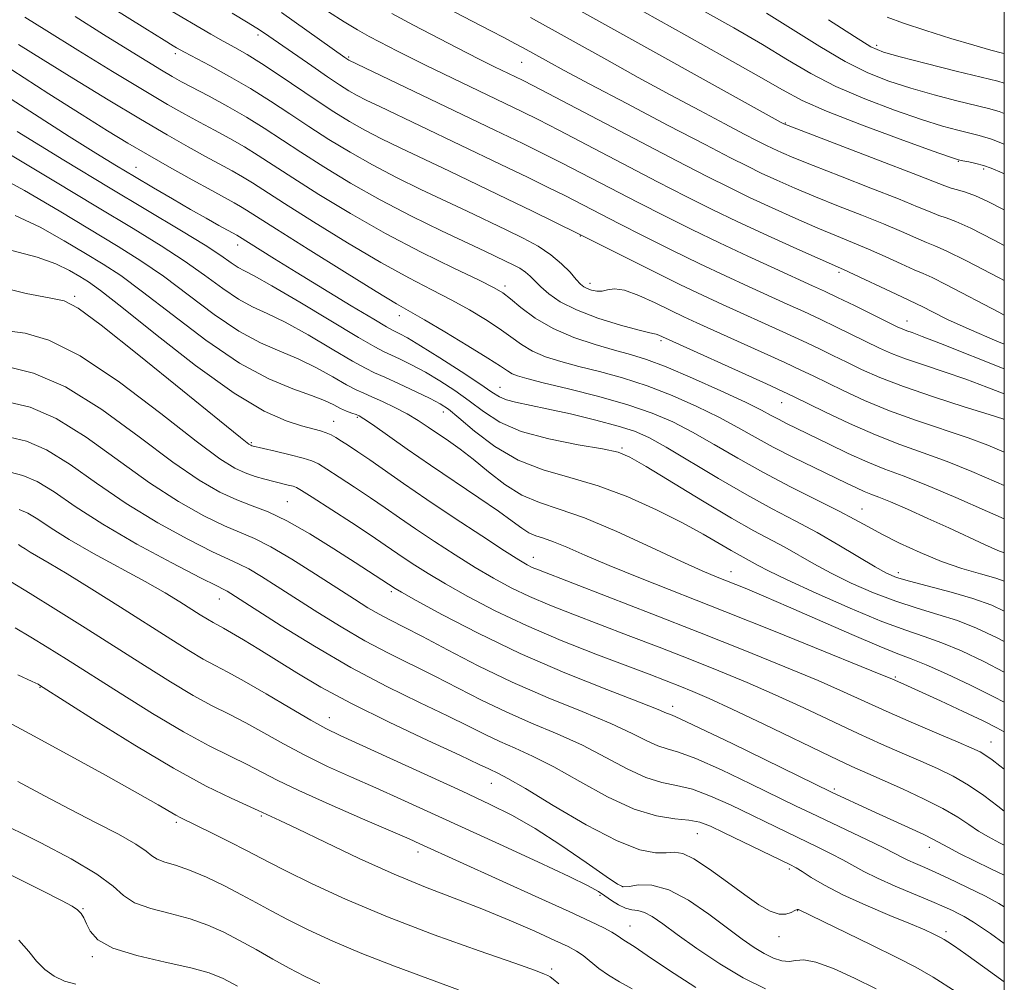
# Model space of a CAD drawing. Extents: x 2054800 to 2057700, y 327300 to 330200.
# Drawn here: x 2057348 to 2057500, y 328075 to 328223 of the extents above; entities that cross this region are included whole.
import ezdxf

# ---------------------------------------------------------------- set-up
doc = ezdxf.new("R2010")
doc.units = 0
doc.header["$MEASUREMENT"] = 0
for name, color, linetype, lineweight in [('32000', 7, 'Continuous', 0), ('DTM SPOT ELEVATION', 2, 'Continuous', 13), ('INDEX CONTOUR', 41, 'Continuous', 13), ('INTERMEDIATE CONTOUR', 44, 'Continuous', 0)]:
    doc.layers.add(name, color=color, linetype=linetype, lineweight=lineweight)

msp = doc.modelspace()

# ---------------------------------------------------------------- linework, layer by layer
at = {"layer": '32000', "flags": 128}
msp.add_lwpolyline([(2055000, 327500), (2057500, 327500), (2057500, 330000), (2055000, 330000), (2055000, 327500)], dxfattribs=at)
at = {"layer": 'DTM SPOT ELEVATION'}
for p in [(2057385.16, 328220.9, 1092.4), (2057480.38, 328219.27, 1071.6), (2057372.44, 328217.98, 1096.4), (2057399.11, 328217.48, 1089.8), (2057425.71, 328216.66, 1084.9), (2057466.29, 328207.33, 1079.9), (2057492.92, 328201.42, 1078.1), (2057366.4, 328200.54, 1105.2), (2057496.82, 328200.27, 1078.3), (2057434.78, 328189.94, 1094.1), (2057382.04, 328188.57, 1106.6), (2057474.57, 328184.37, 1088.3), (2057436.22, 328182.69, 1095.5), (2057423.15, 328182.28, 1099.6), (2057356.94, 328180.7, 1117.7), (2057406.92, 328177.7, 1104.6), (2057485.05, 328176.89, 1089.3), (2057447.17, 328173.84, 1098.3), (2057422.37, 328166.7, 1105.2), (2057413.66, 328162.9, 1110.6), (2057465.74, 328164.33, 1098.8), (2057396.8, 328161.43, 1115.2), (2057400.45, 328162.06, 1114.2), (2057384.12, 328158.19, 1117.8), (2057441.15, 328157.34, 1107.8), (2057389.68, 328149.08, 1121.1), (2057478.1, 328147.97, 1103.2), (2057427.52, 328140.56, 1115.3), (2057457.94, 328138.33, 1111.3), (2057483.69, 328138.16, 1105.5), (2057379.22, 328134.14, 1128.7), (2057405.67, 328135.24, 1122.3), (2057483.23, 328122.13, 1113.8), (2057351.6, 328120.53, 1138.1), (2057448.94, 328117.61, 1121.5), (2057396.12, 328115.87, 1131.3), (2057497.95, 328112.13, 1115.2), (2057421.04, 328105.8, 1130.8), (2057473.84, 328104.9, 1121.7), (2057385.69, 328100.76, 1138.2), (2057372.57, 328099.8, 1140.3), (2057452.78, 328098.02, 1128.9), (2057409.78, 328095.24, 1136.5), (2057488.45, 328095.93, 1122.6), (2057466.92, 328092.6, 1128.3), (2057441.21, 328089.86, 1131.9), (2057437.76, 328088.55, 1134.3), (2057358.23, 328086.49, 1145.9), (2057468.18, 328086.17, 1130.1), (2057442.38, 328083.83, 1135.2), (2057491.04, 328082.95, 1127.6), (2057465.33, 328082.21, 1130.6), (2057359.68, 328079.12, 1146.3), (2057430.36, 328077.22, 1139.7)]:
    msp.add_point(p, dxfattribs=at)
at = {"layer": 'INDEX CONTOUR'}
for points in [[(2057500, 328146.447, 1100), (2057497.433, 328147.591, 1100), (2057492.542, 328149.732, 1100), (2057487.947, 328151.674, 1100), (2057484.422, 328153.065, 1100), (2057481.634, 328154.116, 1100), (2057478.973, 328155.182, 1100), (2057475.995, 328156.519, 1100), (2057472.932, 328157.98, 1100), (2057466.483, 328161.139, 1100), (2057465.256, 328161.767, 1100), (2057464.141, 328162.372, 1100), (2057462.631, 328163.167, 1100), (2057460.155, 328164.386, 1100), (2057456.391, 328166.148, 1100), (2057452.024, 328168.117, 1100), (2057447.982, 328169.838, 1100), (2057444.936, 328170.987, 1100), (2057442.5, 328171.743, 1100), (2057440.021, 328172.414, 1100), (2057437.025, 328173.26, 1100), (2057433.737, 328174.354, 1100), (2057430.556, 328175.723, 1100), (2057427.82, 328177.339, 1100), (2057425.624, 328178.965, 1100), (2057424.004, 328180.309, 1100), (2057422.85, 328181.207, 1100), (2057421.503, 328181.999, 1100), (2057419.166, 328183.148, 1100), (2057415.279, 328185.007, 1100), (2057410.259, 328187.478, 1100), (2057404.761, 328190.35, 1100), (2057399.388, 328193.398, 1100), (2057394.522, 328196.345, 1100), (2057390.494, 328198.895, 1100), (2057385.188, 328202.352, 1100), (2057383.089, 328203.652, 1100), (2057380.828, 328204.943, 1100), (2057378.456, 328206.23, 1100), (2057376.129, 328207.474, 1100), (2057373.878, 328208.7, 1100), (2057371.246, 328210.2, 1100), (2057367.649, 328212.334, 1100), (2057362.781, 328215.287, 1100), (2057357.434, 328218.566, 1100), (2057352.674, 328221.499, 1100), (2057349.252, 328223.627, 1100)], [(2057500, 328169.527, 1090), (2057499.967, 328169.54, 1090), (2057490.167, 328173.436, 1090), (2057487.35, 328174.527, 1090), (2057485.801, 328175.093, 1090), (2057484.98, 328175.381, 1090), (2057484.367, 328175.625, 1090), (2057483.53, 328176.014, 1090), (2057476.936, 328179.251, 1090), (2057474.35, 328180.508, 1090), (2057472.355, 328181.458, 1090), (2057470.495, 328182.315, 1090), (2057464.682, 328184.944, 1090), (2057460.541, 328186.837, 1090), (2057456.162, 328188.888, 1090), (2057451.924, 328190.94, 1090), (2057447.803, 328192.997, 1090), (2057443.674, 328195.106, 1090), (2057431.942, 328201.181, 1090), (2057429.002, 328202.668, 1090), (2057425.885, 328204.198, 1090), (2057421.604, 328206.256, 1090), (2057399.113, 328217.01, 1090), (2057398.507, 328217.418, 1090), (2057392.665, 328221.577, 1090), (2057388.772, 328224.315, 1090)], [(2057500, 328193.983, 1080), (2057499.955, 328194.006, 1080), (2057497.478, 328195.257, 1080), (2057495.561, 328196.145, 1080), (2057494.036, 328196.709, 1080), (2057492.81, 328197.057, 1080), (2057491.807, 328197.323, 1080), (2057490.827, 328197.654, 1080), (2057485.997, 328199.549, 1080), (2057480.9, 328201.514, 1080), (2057466.085, 328207.2, 1080), (2057465.681, 328207.415, 1080), (2057434.369, 328224.79, 1080)], [(2057500, 328218.015, 1070), (2057499.709, 328218.088, 1070), (2057497.942, 328218.56, 1070), (2057495.302, 328219.306, 1070), (2057491.757, 328220.357, 1070), (2057487.902, 328221.55, 1070), (2057484.487, 328222.676, 1070), (2057481.996, 328223.635, 1070)], [(2057500, 328122.896, 1110), (2057496.857, 328124.538, 1110), (2057493.435, 328126.14, 1110), (2057490.367, 328127.404, 1110), (2057487.682, 328128.354, 1110), (2057484.845, 328129.317, 1110), (2057481.176, 328130.693, 1110), (2057476.299, 328132.729, 1110), (2057471.053, 328135.039, 1110), (2057466.577, 328137.086, 1110), (2057463.715, 328138.46, 1110), (2057462.133, 328139.283, 1110), (2057461.194, 328139.806, 1110), (2057459.332, 328140.804, 1110), (2057457.981, 328141.567, 1110), (2057456.127, 328142.661, 1110), (2057453.655, 328144.09, 1110), (2057450.453, 328145.836, 1110), (2057446.496, 328147.833, 1110), (2057442.066, 328149.838, 1110), (2057437.52, 328151.557, 1110), (2057433.163, 328152.827, 1110), (2057429.049, 328153.98, 1110), (2057425.175, 328155.475, 1110), (2057421.58, 328157.597, 1110), (2057418.46, 328159.956, 1110), (2057416.052, 328161.991, 1110), (2057414.453, 328163.302, 1110), (2057413.188, 328164.149, 1110), (2057411.642, 328164.957, 1110), (2057409.403, 328166.034, 1110), (2057406.871, 328167.218, 1110), (2057404.646, 328168.234, 1110), (2057403.103, 328168.923, 1110), (2057401.709, 328169.608, 1110), (2057399.702, 328170.731, 1110), (2057396.577, 328172.569, 1110), (2057392.858, 328174.738, 1110), (2057389.323, 328176.688, 1110), (2057386.55, 328178.034, 1110), (2057384.306, 328179.064, 1110), (2057382.152, 328180.232, 1110), (2057379.724, 328181.88, 1110), (2057376.945, 328183.919, 1110), (2057373.808, 328186.151, 1110), (2057370.243, 328188.465, 1110), (2057365.923, 328191.103, 1110), (2057360.454, 328194.389, 1110), (2057353.734, 328198.452, 1110), (2057346.821, 328202.609, 1110)], [(2057500, 328096.279, 1120), (2057499.269, 328096.628, 1120), (2057497.543, 328097.526, 1120), (2057496.045, 328098.422, 1120), (2057494.563, 328099.429, 1120), (2057492.827, 328100.586, 1120), (2057490.549, 328101.918, 1120), (2057487.586, 328103.412, 1120), (2057484.344, 328104.913, 1120), (2057478.982, 328107.281, 1120), (2057476.546, 328108.38, 1120), (2057473.201, 328109.952, 1120), (2057463.003, 328114.865, 1120), (2057458.101, 328117.204, 1120), (2057454.562, 328118.834, 1120), (2057452.084, 328119.904, 1120), (2057450.073, 328120.714, 1120), (2057447.966, 328121.536, 1120), (2057445.342, 328122.544, 1120), (2057437.147, 328125.664, 1120), (2057431.822, 328127.766, 1120), (2057426.471, 328130.038, 1120), (2057421.636, 328132.328, 1120), (2057417.469, 328134.505, 1120), (2057414.032, 328136.442, 1120), (2057411.346, 328138.047, 1120), (2057409.28, 328139.354, 1120), (2057407.667, 328140.426, 1120), (2057404.74, 328142.422, 1120), (2057402.565, 328143.875, 1120), (2057399.52, 328145.872, 1120), (2057393.464, 328149.806, 1120), (2057391.862, 328150.832, 1120), (2057391.076, 328151.28, 1120), (2057390.542, 328151.466, 1120), (2057389.8, 328151.655, 1120), (2057387.574, 328152.198, 1120), (2057386.189, 328152.553, 1120), (2057384.704, 328152.984, 1120), (2057383.188, 328153.51, 1120), (2057381.581, 328154.246, 1120), (2057379.299, 328155.679, 1120), (2057375.631, 328158.389, 1120), (2057370.181, 328162.643, 1120), (2057363.83, 328167.463, 1120), (2057357.776, 328171.555, 1120), (2057352.964, 328173.955, 1120), (2057349.328, 328175.011, 1120), (2057346.548, 328175.399, 1120)], [(2057492.569, 328073.724, 1130), (2057489.067, 328075.963, 1130), (2057486.397, 328077.491, 1130), (2057483.466, 328078.987, 1130), (2057479.528, 328080.932, 1130), (2057468.339, 328086.363, 1130), (2057468.125, 328086.361, 1130), (2057467.773, 328086.222, 1130), (2057467.206, 328085.929, 1130), (2057466.398, 328085.666, 1130), (2057465.333, 328085.666, 1130), (2057463.976, 328086.128, 1130), (2057462.249, 328087.102, 1130), (2057460.052, 328088.604, 1130), (2057457.383, 328090.564, 1130), (2057454.616, 328092.58, 1130), (2057452.216, 328094.165, 1130), (2057450.505, 328094.965, 1130), (2057449.221, 328095.169, 1130), (2057447.956, 328095.097, 1130), (2057446.312, 328095.09, 1130), (2057443.917, 328095.557, 1130), (2057440.411, 328096.927, 1130), (2057435.679, 328099.415, 1130), (2057430.597, 328102.379, 1130), (2057426.293, 328104.965, 1130), (2057423.599, 328106.528, 1130), (2057422.183, 328107.275, 1130), (2057420.669, 328107.986, 1130), (2057419.186, 328108.697, 1130), (2057416.208, 328110.091, 1130), (2057411.301, 328112.364, 1130), (2057405.344, 328115.173, 1130), (2057399.544, 328118.041, 1130), (2057394.844, 328120.585, 1130), (2057391.134, 328122.782, 1130), (2057385.297, 328126.416, 1130), (2057382.934, 328127.849, 1130), (2057381.094, 328128.931, 1130), (2057379.846, 328129.63, 1130), (2057378.234, 328130.499, 1130), (2057377.359, 328131.021, 1130), (2057376.263, 328131.706, 1130), (2057373.137, 328133.682, 1130), (2057370.845, 328135.065, 1130), (2057367.803, 328136.798, 1130), (2057359.837, 328141.135, 1130), (2057356.113, 328143.255, 1130), (2057353.299, 328145.029, 1130), (2057351.269, 328146.397, 1130), (2057349.735, 328147.348, 1130), (2057348.425, 328147.904, 1130)], [(2057431.433, 328074.962, 1140), (2057430.591, 328075.674, 1140), (2057430.089, 328076.036, 1140), (2057429.744, 328076.228, 1140), (2057429.256, 328076.451, 1140), (2057427.864, 328076.974, 1140), (2057424.691, 328078.097, 1140), (2057419.206, 328080.006, 1140), (2057412.264, 328082.491, 1140), (2057405.064, 328085.239, 1140), (2057398.643, 328087.95, 1140), (2057393.369, 328090.383, 1140), (2057389.446, 328092.309, 1140), (2057386.909, 328093.6, 1140), (2057383.304, 328095.485, 1140), (2057380.87, 328096.722, 1140), (2057378.187, 328098.065, 1140), (2057373.296, 328100.47, 1140), (2057372.52, 328100.886, 1140), (2057369.798, 328102.478, 1140), (2057366.623, 328104.281, 1140), (2057361.681, 328107.03, 1140), (2057355.787, 328110.267, 1140), (2057350.047, 328113.378, 1140), (2057345.321, 328115.885, 1140)]]:
    msp.add_polyline3d(points, dxfattribs=at)
at = {"layer": 'INTERMEDIATE CONTOUR'}
for points in [[(2057500, 328156.699, 1096), (2057497.463, 328157.767, 1096), (2057494.424, 328158.895, 1096), (2057486.505, 328161.563, 1096), (2057482.323, 328163.08, 1096), (2057478.504, 328164.661, 1096), (2057475.22, 328166.173, 1096), (2057470.592, 328168.44, 1096), (2057468.692, 328169.35, 1096), (2057466.214, 328170.498, 1096), (2057452.665, 328176.63, 1096), (2057450.67, 328177.55, 1096), (2057448.683, 328178.504, 1096), (2057446.285, 328179.673, 1096), (2057443.755, 328180.826, 1096), (2057441.546, 328181.627, 1096), (2057439.99, 328181.85, 1096), (2057438.932, 328181.701, 1096), (2057438.099, 328181.494, 1096), (2057437.274, 328181.476, 1096), (2057436.481, 328181.629, 1096), (2057435.804, 328181.869, 1096), (2057435.283, 328182.149, 1096), (2057434.784, 328182.574, 1096), (2057434.129, 328183.287, 1096), (2057433.172, 328184.376, 1096), (2057431.878, 328185.705, 1096), (2057430.242, 328187.086, 1096), (2057428.264, 328188.374, 1096), (2057425.964, 328189.611, 1096), (2057423.365, 328190.885, 1096), (2057417.334, 328193.768, 1096), (2057410.232, 328197.135, 1096), (2057406.462, 328198.973, 1096), (2057402.776, 328200.881, 1096), (2057399.315, 328202.833, 1096), (2057396.071, 328204.81, 1096), (2057392.999, 328206.794, 1096), (2057390.039, 328208.768, 1096), (2057387.08, 328210.723, 1096), (2057384, 328212.65, 1096), (2057380.767, 328214.513, 1096), (2057377.725, 328216.169, 1096), (2057373.835, 328218.233, 1096), (2057372.621, 328218.909, 1096), (2057372.084, 328219.227, 1096), (2057370.722, 328220.059, 1096), (2057367.741, 328221.907, 1096), (2057362.704, 328225.052, 1096)], [(2057500, 328183.093, 1084), (2057499.189, 328183.529, 1084), (2057494.184, 328186.159, 1084), (2057491.07, 328187.696, 1084), (2057489.329, 328188.444, 1084), (2057488.021, 328188.951, 1084), (2057486.361, 328189.66, 1084), (2057484.162, 328190.629, 1084), (2057481.388, 328191.809, 1084), (2057478.065, 328193.149, 1084), (2057474.47, 328194.57, 1084), (2057470.944, 328195.986, 1084), (2057467.767, 328197.323, 1084), (2057464.991, 328198.55, 1084), (2057462.607, 328199.649, 1084), (2057460.468, 328200.68, 1084), (2057457.871, 328201.992, 1084), (2057453.969, 328204.014, 1084), (2057448.295, 328206.977, 1084), (2057441.898, 328210.333, 1084), (2057436.201, 328213.336, 1084), (2057432.287, 328215.422, 1084), (2057429.874, 328216.73, 1084), (2057425.972, 328218.895, 1084), (2057424.685, 328219.593, 1084), (2057423.065, 328220.454, 1084), (2057420.895, 328221.587, 1084), (2057414.068, 328225.108, 1084)], [(2057500, 328199.532, 1078), (2057499.649, 328199.697, 1078), (2057497.988, 328200.413, 1078), (2057496.812, 328200.811, 1078), (2057495.642, 328201.108, 1078), (2057494.525, 328201.343, 1078), (2057493.639, 328201.512, 1078), (2057492.967, 328201.664, 1078), (2057491.718, 328202.075, 1078), (2057488.908, 328203.077, 1078), (2057483.975, 328204.86, 1078), (2057478.043, 328207.055, 1078), (2057472.66, 328209.153, 1078), (2057468.888, 328210.82, 1078), (2057465.851, 328212.433, 1078), (2057462.189, 328214.542, 1078), (2057456.987, 328217.488, 1078), (2057451.123, 328220.767, 1078), (2057442.34, 328225.651, 1078)], [(2057500, 328151.567, 1098), (2057498.774, 328152.121, 1098), (2057495.002, 328153.75, 1098), (2057491.185, 328155.285, 1098), (2057487.533, 328156.621, 1098), (2057483.927, 328157.911, 1098), (2057480.163, 328159.371, 1098), (2057476.173, 328161.123, 1098), (2057472.402, 328162.907, 1098), (2057467.549, 328165.291, 1098), (2057465.919, 328166.061, 1098), (2057463.416, 328167.2, 1098), (2057446.838, 328174.7, 1098), (2057446.436, 328174.856, 1098), (2057446.153, 328174.908, 1098), (2057445.454, 328175.047, 1098), (2057443.82, 328175.452, 1098), (2057440.958, 328176.246, 1098), (2057437.46, 328177.338, 1098), (2057434.141, 328178.584, 1098), (2057431.642, 328179.853, 1098), (2057429.905, 328181.061, 1098), (2057428.698, 328182.14, 1098), (2057427.054, 328183.78, 1098), (2057426.302, 328184.416, 1098), (2057425.423, 328184.989, 1098), (2057424.401, 328185.538, 1098), (2057423.245, 328186.104, 1098), (2057420.047, 328187.629, 1098), (2057413.41, 328190.767, 1098), (2057408.783, 328193.028, 1098), (2057403.959, 328195.526, 1098), (2057399.408, 328198.089, 1098), (2057395.304, 328200.574, 1098), (2057391.747, 328202.844, 1098), (2057386.094, 328206.559, 1098), (2057383.407, 328208.223, 1098), (2057380.492, 328209.887, 1098), (2057377.619, 328211.443, 1098), (2057373.404, 328213.687, 1098), (2057371.95, 328214.501, 1098), (2057370.311, 328215.471, 1098), (2057368.064, 328216.836, 1098), (2057365.101, 328218.659, 1098), (2057361.394, 328220.956, 1098), (2057356.997, 328223.701, 1098)], [(2057500, 328161.755, 1094), (2057499.923, 328161.785, 1094), (2057497.663, 328162.506, 1094), (2057493.827, 328163.698, 1094), (2057489.085, 328165.216, 1094), (2057484.482, 328166.789, 1094), (2057480.836, 328168.199, 1094), (2057478.037, 328169.439, 1094), (2057475.744, 328170.551, 1094), (2057473.631, 328171.59, 1094), (2057471.44, 328172.65, 1094), (2057468.926, 328173.835, 1094), (2057465.938, 328175.209, 1094), (2057456.63, 328179.421, 1094), (2057453.637, 328180.809, 1094), (2057450.084, 328182.516, 1094), (2057445.734, 328184.666, 1094), (2057434.383, 328190.37, 1094), (2057427.376, 328193.785, 1094), (2057423.433, 328195.69, 1094), (2057414.619, 328199.908, 1094), (2057407.054, 328203.502, 1094), (2057404.142, 328204.919, 1094), (2057401.593, 328206.235, 1094), (2057399.222, 328207.576, 1094), (2057396.837, 328209.046, 1094), (2057394.251, 328210.743, 1094), (2057388.392, 328214.717, 1094), (2057385.691, 328216.502, 1094), (2057383.482, 328217.866, 1094), (2057381.606, 328218.939, 1094), (2057379.812, 328219.935, 1094), (2057377.886, 328221.027, 1094), (2057371.055, 328224.99, 1094)], [(2057500, 328165.705, 1092), (2057497.327, 328166.735, 1092), (2057494.094, 328167.924, 1092), (2057490.752, 328169.064, 1092), (2057487.551, 328170.122, 1092), (2057484.78, 328171.07, 1092), (2057482.615, 328171.907, 1092), (2057480.785, 328172.726, 1092), (2057474.188, 328175.95, 1092), (2057471.638, 328177.171, 1092), (2057469.148, 328178.332, 1092), (2057466.598, 328179.496, 1092), (2057460.656, 328182.182, 1092), (2057457.09, 328183.823, 1092), (2057453.123, 328185.702, 1092), (2057448.828, 328187.803, 1092), (2057444.549, 328189.943, 1092), (2057440.698, 328191.899, 1092), (2057432.459, 328196.12, 1092), (2057429.819, 328197.437, 1092), (2057426.63, 328198.991, 1092), (2057422.518, 328200.973, 1092), (2057403.877, 328209.87, 1092), (2057401.821, 328210.864, 1092), (2057400.411, 328211.59, 1092), (2057399.142, 328212.311, 1092), (2057397.707, 328213.211, 1092), (2057395.846, 328214.453, 1092), (2057393.425, 328216.115, 1092), (2057386.822, 328220.72, 1092), (2057385.388, 328221.682, 1092), (2057383.652, 328222.77, 1092), (2057381.177, 328224.255, 1092)], [(2057500, 328173.313, 1088), (2057498.875, 328173.769, 1088), (2057494.567, 328175.618, 1088), (2057491.275, 328177.141, 1088), (2057488.949, 328178.299, 1088), (2057487.437, 328179.084, 1088), (2057486.513, 328179.544, 1088), (2057484.234, 328180.579, 1088), (2057475.23, 328184.784, 1088), (2057468.081, 328187.989, 1088), (2057463.582, 328190.038, 1088), (2057459.014, 328192.158, 1088), (2057454.964, 328194.101, 1088), (2057451.05, 328196.055, 1088), (2057446.65, 328198.314, 1088), (2057431.425, 328206.241, 1088), (2057428.277, 328207.859, 1088), (2057425.841, 328209.071, 1088), (2057411.019, 328216.187, 1088), (2057408.354, 328217.493, 1088), (2057406.599, 328218.377, 1088), (2057403.835, 328219.804, 1088), (2057402.262, 328220.644, 1088), (2057400.472, 328221.658, 1088), (2057398.412, 328222.904, 1088), (2057396.014, 328224.441, 1088)], [(2057500, 328177.782, 1086), (2057499.146, 328178.222, 1086), (2057491.108, 328182.46, 1086), (2057488.88, 328183.571, 1086), (2057487.499, 328184.185, 1086), (2057486.127, 328184.765, 1086), (2057484.128, 328185.665, 1086), (2057481.66, 328186.791, 1086), (2057479.084, 328187.939, 1086), (2057476.647, 328188.966, 1086), (2057474.158, 328189.987, 1086), (2057471.312, 328191.178, 1086), (2057467.923, 328192.656, 1086), (2057464.286, 328194.294, 1086), (2057460.81, 328195.904, 1086), (2057457.691, 328197.404, 1086), (2057454.258, 328199.129, 1086), (2057449.627, 328201.522, 1086), (2057427.56, 328213.045, 1086), (2057425.874, 328213.904, 1086), (2057421.563, 328215.992, 1086), (2057419.484, 328217.024, 1086), (2057417.213, 328218.182, 1086), (2057409.085, 328222.386, 1086), (2057405.765, 328224.159, 1086)], [(2057500, 328188.515, 1082), (2057498.334, 328189.393, 1082), (2057494.872, 328191.152, 1082), (2057492.553, 328192.201, 1082), (2057491.069, 328192.751, 1082), (2057489.914, 328193.137, 1082), (2057488.594, 328193.658, 1082), (2057486.663, 328194.467, 1082), (2057483.692, 328195.679, 1082), (2057479.483, 328197.332, 1082), (2057474.783, 328199.153, 1082), (2057470.575, 328200.795, 1082), (2057467.61, 328201.99, 1082), (2057465.695, 328202.806, 1082), (2057464.404, 328203.397, 1082), (2057463.309, 328203.924, 1082), (2057461.978, 328204.596, 1082), (2057459.979, 328205.632, 1082), (2057456.988, 328207.196, 1082), (2057453.12, 328209.244, 1082), (2057448.595, 328211.675, 1082), (2057443.681, 328214.358, 1082), (2057438.832, 328217.037, 1082), (2057427.104, 328223.565, 1082)], [(2057500, 328204.099, 1076), (2057498.024, 328204.847, 1076), (2057496.113, 328205.436, 1076), (2057492.838, 328206.22, 1076), (2057490.465, 328206.879, 1076), (2057487.256, 328207.885, 1076), (2057483.115, 328209.313, 1076), (2057478.518, 328211.059, 1076), (2057474.084, 328212.976, 1076), (2057470.24, 328214.957, 1076), (2057466.654, 328217.065, 1076), (2057462.8, 328219.397, 1076), (2057458.365, 328221.979, 1076), (2057453.88, 328224.513, 1076)], [(2057500, 328208.806, 1074), (2057499.217, 328209.099, 1074), (2057497.552, 328209.593, 1074), (2057492.708, 328210.775, 1074), (2057489.211, 328211.682, 1074), (2057485.604, 328212.693, 1074), (2057482.255, 328213.766, 1074), (2057478.993, 328215.063, 1074), (2057475.507, 328216.799, 1074), (2057471.592, 328219.094, 1074), (2057463.411, 328224.252, 1074)], [(2057500, 328213.467, 1072), (2057498.991, 328213.75, 1072), (2057492.579, 328215.331, 1072), (2057487.959, 328216.485, 1072), (2057483.952, 328217.502, 1072), (2057481.395, 328218.219, 1072), (2057479.467, 328219.066, 1072), (2057476.931, 328220.621, 1072), (2057472.945, 328223.231, 1072)], [(2057500, 328141.21, 1102), (2057498.992, 328141.595, 1102), (2057496.928, 328142.508, 1102), (2057491.48, 328145.051, 1102), (2057488.253, 328146.523, 1102), (2057485.105, 328147.923, 1102), (2057482.477, 328149.055, 1102), (2057480.674, 328149.79, 1102), (2057479.451, 328150.263, 1102), (2057478.427, 328150.675, 1102), (2057477.252, 328151.204, 1102), (2057475.696, 328151.946, 1102), (2057470.747, 328154.334, 1102), (2057467.571, 328155.895, 1102), (2057464.45, 328157.495, 1102), (2057461.67, 328159.02, 1102), (2057459.004, 328160.517, 1102), (2057456.093, 328162.078, 1102), (2057452.678, 328163.752, 1102), (2057448.909, 328165.419, 1102), (2057445.028, 328166.918, 1102), (2057441.259, 328168.129, 1102), (2057437.729, 328169.096, 1102), (2057434.542, 328169.906, 1102), (2057431.777, 328170.645, 1102), (2057429.413, 328171.399, 1102), (2057427.407, 328172.252, 1102), (2057425.682, 328173.272, 1102), (2057424.043, 328174.446, 1102), (2057422.26, 328175.745, 1102), (2057420.151, 328177.138, 1102), (2057417.708, 328178.6, 1102), (2057414.967, 328180.103, 1102), (2057411.917, 328181.668, 1102), (2057408.358, 328183.509, 1102), (2057404.044, 328185.887, 1102), (2057398.918, 328188.919, 1102), (2057393.685, 328192.141, 1102), (2057389.242, 328194.947, 1102), (2057384.283, 328198.145, 1102), (2057382.771, 328199.081, 1102), (2057381.165, 328200, 1102), (2057377.082, 328202.21, 1102), (2057374.428, 328203.666, 1102), (2057371.152, 328205.523, 1102), (2057367.049, 328207.928, 1102), (2057362.075, 328210.925, 1102), (2057356.828, 328214.137, 1102), (2057352.068, 328217.081, 1102), (2057348.322, 328219.431, 1102)], [(2057500, 328136.864, 1104), (2057498.719, 328137.32, 1104), (2057496.323, 328138.008, 1104), (2057493.477, 328138.842, 1104), (2057490.323, 328139.912, 1104), (2057487.029, 328141.26, 1104), (2057483.869, 328142.732, 1104), (2057481.143, 328144.111, 1104), (2057478.998, 328145.27, 1104), (2057476.983, 328146.381, 1104), (2057474.496, 328147.691, 1104), (2057467.104, 328151.387, 1104), (2057462.937, 328153.561, 1104), (2057458.99, 328155.768, 1104), (2057455.351, 328157.879, 1104), (2057452.03, 328159.77, 1104), (2057448.967, 328161.354, 1104), (2057445.795, 328162.722, 1104), (2057442.075, 328163.999, 1104), (2057437.582, 328165.271, 1104), (2057432.958, 328166.449, 1104), (2057429.062, 328167.398, 1104), (2057426.528, 328168.03, 1104), (2057425.09, 328168.443, 1104), (2057424.259, 328168.782, 1104), (2057423.545, 328169.205, 1104), (2057422.46, 328169.927, 1104), (2057420.517, 328171.18, 1104), (2057417.452, 328173.07, 1104), (2057413.913, 328175.201, 1104), (2057410.768, 328177.058, 1104), (2057406.458, 328179.54, 1104), (2057403.327, 328181.424, 1104), (2057398.448, 328184.44, 1104), (2057392.849, 328187.938, 1104), (2057387.99, 328190.996, 1104), (2057383.377, 328193.938, 1104), (2057382.453, 328194.512, 1104), (2057381.501, 328195.054, 1104), (2057378.034, 328196.946, 1104), (2057375.042, 328198.595, 1104), (2057371.559, 328200.537, 1104), (2057368.135, 328202.484, 1104), (2057365.112, 328204.259, 1104), (2057361.999, 328206.16, 1104), (2057358.101, 328208.604, 1104), (2057352.987, 328211.849, 1104), (2057347.295, 328215.513, 1104)], [(2057500, 328132.259, 1106), (2057498.055, 328133.176, 1106), (2057495.18, 328134.197, 1106), (2057491.807, 328135.168, 1106), (2057485.398, 328136.851, 1106), (2057483.395, 328137.453, 1106), (2057481.863, 328138.106, 1106), (2057480.112, 328139.088, 1106), (2057474.55, 328142.431, 1106), (2057471.207, 328144.347, 1106), (2057467.826, 328146.152, 1106), (2057464.283, 328148.003, 1106), (2057460.365, 328150.132, 1106), (2057455.996, 328152.665, 1106), (2057447.968, 328157.462, 1106), (2057445.308, 328158.946, 1106), (2057443.108, 328159.923, 1106), (2057440.563, 328160.737, 1106), (2057437.119, 328161.649, 1106), (2057433.232, 328162.586, 1106), (2057429.61, 328163.396, 1106), (2057424.804, 328164.378, 1106), (2057423.39, 328164.746, 1106), (2057422.326, 328165.207, 1106), (2057421.131, 328165.965, 1106), (2057419.265, 328167.238, 1106), (2057416.407, 328169.123, 1106), (2057413.118, 328171.242, 1106), (2057410.171, 328173.09, 1106), (2057408.164, 328174.289, 1106), (2057406.982, 328174.934, 1106), (2057405.853, 328175.471, 1106), (2057404.953, 328175.976, 1106), (2057402.969, 328177.155, 1106), (2057399.506, 328179.245, 1106), (2057391.042, 328184.398, 1106), (2057387.714, 328186.446, 1106), (2057381.895, 328190.078, 1106), (2057379.14, 328191.598, 1106), (2057377.18, 328192.693, 1106), (2057374.77, 328194.062, 1106), (2057372.002, 328195.657, 1106), (2057369.061, 328197.374, 1106), (2057366.156, 328199.093, 1106), (2057363.357, 328200.776, 1106), (2057360.205, 328202.715, 1106), (2057356.103, 328205.283, 1106), (2057350.743, 328208.678, 1106), (2057344.952, 328212.381, 1106)], [(2057500, 328127.576, 1108), (2057498.902, 328128.175, 1108), (2057495.745, 328129.658, 1108), (2057492.773, 328130.8, 1108), (2057489.745, 328131.761, 1108), (2057486.592, 328132.698, 1108), (2057483.287, 328133.772, 1108), (2057479.847, 328135.091, 1108), (2057476.458, 328136.573, 1108), (2057473.345, 328138.087, 1108), (2057470.67, 328139.525, 1108), (2057466.201, 328142.077, 1108), (2057461.474, 328144.609, 1108), (2057458.043, 328146.548, 1108), (2057453.559, 328149.217, 1108), (2057444.871, 328154.517, 1108), (2057442.39, 328155.964, 1108), (2057440.556, 328156.709, 1108), (2057438.177, 328157.213, 1108), (2057434.418, 328157.858, 1108), (2057429.909, 328158.746, 1108), (2057425.64, 328159.906, 1108), (2057422.355, 328161.342, 1108), (2057419.845, 328162.953, 1108), (2057417.659, 328164.614, 1108), (2057415.431, 328166.213, 1108), (2057413.153, 328167.695, 1108), (2057410.907, 328169.024, 1108), (2057408.784, 328170.161, 1108), (2057406.926, 328171.076, 1108), (2057404.452, 328172.213, 1108), (2057403.121, 328172.919, 1108), (2057400.628, 328174.373, 1108), (2057391.584, 328179.786, 1108), (2057387.291, 328182.31, 1108), (2057384.564, 328183.827, 1108), (2057383.056, 328184.605, 1108), (2057382.086, 328185.137, 1108), (2057381.026, 328185.851, 1108), (2057379.457, 328186.939, 1108), (2057377.013, 328188.53, 1108), (2057373.389, 328190.744, 1108), (2057362.411, 328197.306, 1108), (2057355.256, 328201.634, 1108), (2057348.068, 328206.015, 1108)], [(2057500, 328118.238, 1112), (2057498.406, 328119.107, 1112), (2057494.812, 328120.9, 1112), (2057491.123, 328122.621, 1112), (2057487.961, 328124.008, 1112), (2057485.684, 328124.919, 1112), (2057483.603, 328125.709, 1112), (2057480.763, 328126.854, 1112), (2057476.532, 328128.674, 1112), (2057466.789, 328132.948, 1112), (2057462.997, 328134.573, 1112), (2057460.102, 328135.774, 1112), (2057455.813, 328137.494, 1112), (2057453.493, 328138.474, 1112), (2057450.217, 328139.955, 1112), (2057445.61, 328142.111, 1112), (2057440.359, 328144.516, 1112), (2057435.42, 328146.599, 1112), (2057431.519, 328147.968, 1112), (2057428.449, 328148.961, 1112), (2057425.776, 328150.1, 1112), (2057423.154, 328151.755, 1112), (2057420.615, 328153.713, 1112), (2057418.283, 328155.612, 1112), (2057416.246, 328157.171, 1112), (2057414.462, 328158.434, 1112), (2057411.34, 328160.567, 1112), (2057409.803, 328161.581, 1112), (2057408.121, 328162.588, 1112), (2057406.235, 328163.587, 1112), (2057404.336, 328164.504, 1112), (2057402.685, 328165.249, 1112), (2057401.423, 328165.787, 1112), (2057400.256, 328166.316, 1112), (2057398.777, 328167.09, 1112), (2057396.688, 328168.275, 1112), (2057394.131, 328169.689, 1112), (2057391.355, 328171.063, 1112), (2057388.536, 328172.241, 1112), (2057385.555, 328173.523, 1112), (2057382.218, 328175.327, 1112), (2057378.423, 328177.909, 1112), (2057370.602, 328183.772, 1112), (2057367.136, 328186.163, 1112), (2057363.634, 328188.364, 1112), (2057354.538, 328193.846, 1112), (2057349.225, 328196.958, 1112), (2057344.43, 328199.545, 1112)], [(2057500, 328113.686, 1114), (2057498.853, 328114.312, 1114), (2057496.75, 328115.377, 1114), (2057493.668, 328116.847, 1114), (2057490.2, 328118.457, 1114), (2057485.099, 328120.778, 1114), (2057482.697, 328121.832, 1114), (2057481.277, 328122.421, 1114), (2057477.986, 328123.765, 1114), (2057472.175, 328126.119, 1114), (2057464.749, 328129.11, 1114), (2057456.996, 328132.205, 1114), (2057444.035, 328137.316, 1114), (2057439.178, 328139.276, 1114), (2057435.451, 328140.861, 1114), (2057432.678, 328142.08, 1114), (2057430.632, 328142.939, 1114), (2057429.095, 328143.478, 1114), (2057427.886, 328143.869, 1114), (2057426.834, 328144.319, 1114), (2057425.736, 328145.012, 1114), (2057424.289, 328146.078, 1114), (2057422.157, 328147.623, 1114), (2057419.13, 328149.704, 1114), (2057411.704, 328154.716, 1114), (2057408.121, 328157.191, 1114), (2057402.776, 328160.946, 1114), (2057401.443, 328161.859, 1114), (2057400.743, 328162.28, 1114), (2057400.246, 328162.487, 1114), (2057399.601, 328162.718, 1114), (2057398.785, 328163.033, 1114), (2057397.851, 328163.448, 1114), (2057396.799, 328163.981, 1114), (2057395.404, 328164.641, 1114), (2057393.388, 328165.44, 1114), (2057390.522, 328166.448, 1114), (2057386.805, 328167.982, 1114), (2057382.284, 328170.422, 1114), (2057377.121, 328173.938, 1114), (2057371.92, 328177.882, 1114), (2057367.397, 328181.394, 1114), (2057364.029, 328183.861, 1114), (2057361.344, 328185.627, 1114), (2057358.629, 328187.278, 1114), (2057355.343, 328189.24, 1114), (2057351.626, 328191.307, 1114), (2057347.789, 328193.113, 1114)], [(2057500, 328107.949, 1116), (2057499.334, 328108.459, 1116), (2057498.107, 328109.394, 1116), (2057497.145, 328110.083, 1116), (2057496.265, 328110.611, 1116), (2057495.024, 328111.2, 1116), (2057492.911, 328112.112, 1116), (2057489.624, 328113.513, 1116), (2057485.682, 328115.206, 1116), (2057481.813, 328116.901, 1116), (2057475.256, 328119.873, 1116), (2057471.357, 328121.578, 1116), (2057466.245, 328123.713, 1116), (2057460.055, 328126.223, 1116), (2057453.091, 328128.99, 1116), (2057445.764, 328131.856, 1116), (2057438.908, 328134.511, 1116), (2057428.302, 328138.6, 1116), (2057427.364, 328138.993, 1116), (2057426.554, 328139.393, 1116), (2057425.306, 328140.13, 1116), (2057423.09, 328141.539, 1116), (2057419.592, 328143.819, 1116), (2057415.356, 328146.617, 1116), (2057411.139, 328149.443, 1116), (2057407.558, 328151.897, 1116), (2057402.341, 328155.535, 1116), (2057400.517, 328156.781, 1116), (2057399.098, 328157.721, 1116), (2057398.001, 328158.425, 1116), (2057397.138, 328158.958, 1116), (2057396.394, 328159.366, 1116), (2057395.646, 328159.688, 1116), (2057394.762, 328159.973, 1116), (2057391.869, 328160.76, 1116), (2057389.471, 328161.51, 1116), (2057386.099, 328163.004, 1116), (2057381.471, 328165.771, 1116), (2057375.559, 328170.043, 1116), (2057369.375, 328174.871, 1116), (2057364.191, 328179.015, 1116), (2057360.922, 328181.559, 1116), (2057359.054, 328182.891, 1116), (2057357.716, 328183.722, 1116), (2057356.147, 328184.634, 1116), (2057354.028, 328185.656, 1116), (2057351.149, 328186.681, 1116), (2057343.309, 328188.745, 1116)], [(2057500, 328101.49, 1118), (2057499.017, 328102.25, 1118), (2057496.833, 328103.886, 1118), (2057494.466, 328105.503, 1118), (2057492.11, 328106.864, 1118), (2057489.706, 328108.038, 1118), (2057487.142, 328109.172, 1118), (2057484.303, 328110.397, 1118), (2057481.114, 328111.793, 1118), (2057477.507, 328113.427, 1118), (2057469.13, 328117.369, 1118), (2057464.729, 328119.391, 1118), (2057460.404, 328121.274, 1118), (2057456.069, 328123.064, 1118), (2057451.581, 328124.852, 1118), (2057446.865, 328126.696, 1118), (2057442.125, 328128.528, 1118), (2057433.615, 328131.785, 1118), (2057430.062, 328133.183, 1118), (2057426.918, 328134.516, 1118), (2057424.094, 328135.86, 1118), (2057421.387, 328137.317, 1118), (2057418.561, 328138.99, 1118), (2057415.469, 328140.933, 1118), (2057412.318, 328142.985, 1118), (2057409.403, 328144.935, 1118), (2057406.923, 328146.632, 1118), (2057404.699, 328148.17, 1118), (2057402.453, 328149.705, 1118), (2057400.018, 328151.327, 1118), (2057397.655, 328152.873, 1118), (2057395.732, 328154.116, 1118), (2057394.464, 328154.905, 1118), (2057393.443, 328155.39, 1118), (2057392.11, 328155.804, 1118), (2057390.097, 328156.316, 1118), (2057387.818, 328156.86, 1118), (2057384.227, 328157.704, 1118), (2057384.035, 328157.765, 1118), (2057383.736, 328157.956, 1118), (2057382.459, 328158.96, 1118), (2057379.221, 328161.578, 1118), (2057373.525, 328166.209, 1118), (2057366.817, 328171.642, 1118), (2057361.023, 328176.262, 1118), (2057357.504, 328178.875, 1118), (2057355.338, 328179.97, 1118), (2057353.032, 328180.456, 1118), (2057349.471, 328181.112, 1118), (2057345.057, 328182.21, 1118)], [(2057500, 328091.664, 1122), (2057497.94, 328092.646, 1122), (2057495.421, 328093.866, 1122), (2057493.13, 328095.009, 1122), (2057491.331, 328095.941, 1122), (2057489.115, 328097.155, 1122), (2057487.631, 328097.891, 1122), (2057485.279, 328098.977, 1122), (2057479.598, 328101.537, 1122), (2057473.423, 328104.395, 1122), (2057458.12, 328111.889, 1122), (2057453.055, 328114.339, 1122), (2057450.128, 328115.71, 1122), (2057448.897, 328116.242, 1122), (2057448.486, 328116.394, 1122), (2057448.033, 328116.592, 1122), (2057446.747, 328117.135, 1122), (2057443.841, 328118.285, 1122), (2057438.828, 328120.225, 1122), (2057432.387, 328122.797, 1122), (2057425.487, 328125.764, 1122), (2057419.016, 328128.854, 1122), (2057413.531, 328131.699, 1122), (2057409.503, 328133.892, 1122), (2057407.223, 328135.159, 1122), (2057406.242, 328135.721, 1122), (2057400.101, 328139.724, 1122), (2057396.84, 328141.83, 1122), (2057393.139, 328144.133, 1122), (2057389.612, 328146.144, 1122), (2057386.705, 328147.519, 1122), (2057384.241, 328148.477, 1122), (2057381.882, 328149.376, 1122), (2057379.29, 328150.572, 1122), (2057376.123, 328152.402, 1122), (2057372.04, 328155.199, 1122), (2057366.874, 328159.074, 1122), (2057361.138, 328163.259, 1122), (2057355.52, 328166.766, 1122), (2057350.619, 328168.86, 1122), (2057346.685, 328169.815, 1122)], [(2057500, 328086.765, 1124), (2057499.163, 328087.285, 1124), (2057497.092, 328088.403, 1124), (2057491.369, 328091.178, 1124), (2057489.48, 328092.069, 1124), (2057487.781, 328092.828, 1124), (2057486.328, 328093.456, 1124), (2057485.167, 328093.973, 1124), (2057484.25, 328094.431, 1124), (2057483.177, 328094.995, 1124), (2057481.457, 328095.862, 1124), (2057478.791, 328097.147, 1124), (2057470.279, 328101.18, 1124), (2057467.977, 328102.291, 1124), (2057460.952, 328105.72, 1124), (2057456.462, 328107.855, 1124), (2057452.524, 328109.601, 1124), (2057449.848, 328110.584, 1124), (2057448.096, 328111.081, 1124), (2057446.667, 328111.531, 1124), (2057445.006, 328112.3, 1124), (2057442.717, 328113.446, 1124), (2057439.454, 328114.955, 1124), (2057435.014, 328116.804, 1124), (2057429.781, 328118.947, 1124), (2057424.286, 328121.331, 1124), (2057419.019, 328123.863, 1124), (2057414.312, 328126.295, 1124), (2057410.454, 328128.34, 1124), (2057407.623, 328129.802, 1124), (2057405.538, 328130.857, 1124), (2057403.809, 328131.771, 1124), (2057402.061, 328132.791, 1124), (2057400.001, 328134.083, 1124), (2057393.997, 328137.963, 1124), (2057390.384, 328140.239, 1124), (2057387.122, 328142.162, 1124), (2057384.613, 328143.428, 1124), (2057380.015, 328145.386, 1124), (2057376.832, 328146.94, 1124), (2057372.926, 328149.131, 1124), (2057368.451, 328152.009, 1124), (2057358.685, 328159.036, 1124), (2057354.074, 328161.912, 1124), (2057350.071, 328163.621, 1124), (2057346.796, 328164.424, 1124)], [(2057500, 328081.163, 1126), (2057497.868, 328082.667, 1126), (2057495.246, 328084.445, 1126), (2057493.804, 328085.319, 1126), (2057492.914, 328085.77, 1126), (2057492.005, 328086.205, 1126), (2057490.744, 328086.785, 1126), (2057488.856, 328087.602, 1126), (2057483.221, 328089.96, 1126), (2057480.477, 328091.178, 1126), (2057478.387, 328092.224, 1126), (2057475.17, 328094.028, 1126), (2057473.375, 328094.955, 1126), (2057471.319, 328095.956, 1126), (2057466.54, 328098.242, 1126), (2057457.865, 328102.445, 1126), (2057454.804, 328103.821, 1126), (2057451.993, 328104.864, 1126), (2057449.567, 328105.458, 1126), (2057447.294, 328105.919, 1126), (2057444.849, 328106.667, 1126), (2057441.975, 328108.006, 1126), (2057438.687, 328109.757, 1126), (2057435.067, 328111.625, 1126), (2057431.209, 328113.379, 1126), (2057427.248, 328115.057, 1126), (2057423.331, 328116.763, 1126), (2057419.569, 328118.571, 1126), (2057412.372, 328122.257, 1126), (2057405.246, 328125.776, 1126), (2057401.619, 328127.689, 1126), (2057397.943, 328129.826, 1126), (2057394.356, 328132.054, 1126), (2057388.122, 328136.07, 1126), (2057385.685, 328137.611, 1126), (2057383.759, 328138.749, 1126), (2057382.261, 328139.505, 1126), (2057380.621, 328140.24, 1126), (2057378.148, 328141.397, 1126), (2057374.374, 328143.309, 1126), (2057369.728, 328145.859, 1126), (2057364.861, 328148.819, 1126), (2057360.32, 328151.931, 1126), (2057356.232, 328154.813, 1126), (2057352.627, 328157.057, 1126), (2057349.522, 328158.382, 1126), (2057346.907, 328159.033, 1126)], [(2057500, 328075.253, 1128), (2057496.985, 328077.418, 1128), (2057494.073, 328079.495, 1128), (2057492.325, 328080.716, 1128), (2057491.332, 328081.386, 1128), (2057490.722, 328081.778, 1128), (2057490.268, 328082.039, 1128), (2057489.778, 328082.29, 1128), (2057489.039, 328082.647, 1128), (2057487.749, 328083.228, 1128), (2057485.584, 328084.149, 1128), (2057482.388, 328085.471, 1128), (2057478.679, 328087.038, 1128), (2057475.143, 328088.642, 1128), (2057472.334, 328090.095, 1128), (2057470.281, 328091.302, 1128), (2057468.884, 328092.194, 1128), (2057467.958, 328092.764, 1128), (2057466.995, 328093.273, 1128), (2057456.866, 328098.18, 1128), (2057454.779, 328099.17, 1128), (2057453.148, 328099.787, 1128), (2057451.462, 328100.127, 1128), (2057449.287, 328100.332, 1128), (2057446.493, 328100.757, 1128), (2057443.031, 328101.804, 1128), (2057438.946, 328103.712, 1128), (2057434.657, 328106.068, 1128), (2057430.68, 328108.294, 1128), (2057427.404, 328109.953, 1128), (2057424.715, 328111.166, 1128), (2057422.377, 328112.195, 1128), (2057420.119, 328113.278, 1128), (2057417.561, 328114.563, 1128), (2057414.29, 328116.174, 1128), (2057410.018, 328118.213, 1128), (2057404.954, 328120.694, 1128), (2057399.429, 328123.608, 1128), (2057393.825, 328126.861, 1128), (2057388.711, 328130.026, 1128), (2057380.986, 328134.982, 1128), (2057380.397, 328135.335, 1128), (2057379.91, 328135.581, 1128), (2057378.795, 328136.132, 1128), (2057376.281, 328137.408, 1128), (2057371.917, 328139.678, 1128), (2057366.531, 328142.588, 1128), (2057361.271, 328145.628, 1128), (2057357.041, 328148.359, 1128), (2057353.78, 328150.59, 1128), (2057351.181, 328152.202, 1128), (2057348.974, 328153.143, 1128), (2057347.019, 328153.641, 1128)], [(2057480.27, 328074.161, 1132), (2057476.969, 328075.796, 1132), (2057473.724, 328077.278, 1132), (2057471.01, 328078.284, 1132), (2057469.159, 328078.608, 1132), (2057467.919, 328078.512, 1132), (2057466.896, 328078.37, 1132), (2057465.765, 328078.492, 1132), (2057464.481, 328078.912, 1132), (2057463.067, 328079.597, 1132), (2057461.516, 328080.534, 1132), (2057459.679, 328081.806, 1132), (2057457.378, 328083.517, 1132), (2057454.524, 328085.663, 1132), (2057451.398, 328087.811, 1132), (2057448.373, 328089.422, 1132), (2057445.773, 328090.115, 1132), (2057443.719, 328090.144, 1132), (2057442.285, 328089.925, 1132), (2057441.407, 328089.855, 1132), (2057440.467, 328090.263, 1132), (2057438.714, 328091.464, 1132), (2057435.642, 328093.617, 1132), (2057431.756, 328096.272, 1132), (2057427.804, 328098.821, 1132), (2057424.299, 328100.837, 1132), (2057420.786, 328102.595, 1132), (2057416.567, 328104.548, 1132), (2057397.807, 328113.142, 1132), (2057395.609, 328114.215, 1132), (2057393.279, 328115.498, 1132), (2057390.061, 328117.377, 1132), (2057386.4, 328119.537, 1132), (2057383.043, 328121.481, 1132), (2057380.532, 328122.858, 1132), (2057378.585, 328123.879, 1132), (2057376.717, 328124.898, 1132), (2057374.497, 328126.221, 1132), (2057371.714, 328127.962, 1132), (2057363.984, 328132.871, 1132), (2057359.597, 328135.635, 1132), (2057355.768, 328138.008, 1132), (2057353.038, 328139.641, 1132), (2057350.111, 328141.323, 1132), (2057349.307, 328141.83, 1132), (2057348.727, 328142.221, 1132), (2057348.289, 328142.492, 1132)], [(2057463.24, 328074.182, 1134), (2057459.835, 328075.863, 1134), (2057456.203, 328078.035, 1134), (2057452.69, 328080.384, 1134), (2057449.674, 328082.531, 1134), (2057447.429, 328084.167, 1134), (2057445.824, 328085.279, 1134), (2057444.628, 328085.927, 1134), (2057443.629, 328086.203, 1134), (2057442.7, 328086.328, 1134), (2057441.728, 328086.555, 1134), (2057440.645, 328087.069, 1134), (2057439.531, 328087.769, 1134), (2057438.508, 328088.484, 1134), (2057437.542, 328089.137, 1134), (2057435.985, 328090.003, 1134), (2057433.037, 328091.45, 1134), (2057428.211, 328093.703, 1134), (2057422.298, 328096.418, 1134), (2057407.127, 328103.345, 1134), (2057403.268, 328105.078, 1134), (2057399.518, 328106.739, 1134), (2057395.863, 328108.392, 1134), (2057392.366, 328110.084, 1134), (2057389.082, 328111.832, 1134), (2057386.038, 328113.539, 1134), (2057383.256, 328115.081, 1134), (2057380.704, 328116.397, 1134), (2057378.123, 328117.707, 1134), (2057375.2, 328119.297, 1134), (2057371.697, 328121.383, 1134), (2057367.664, 328123.901, 1134), (2057358.56, 328129.687, 1134), (2057354.04, 328132.535, 1134), (2057350.097, 328134.977, 1134), (2057347.046, 328136.8, 1134)], [(2057452.532, 328074.353, 1136), (2057448.332, 328077.088, 1136), (2057445.066, 328079.321, 1136), (2057443.051, 328080.663, 1136), (2057441.437, 328081.664, 1136), (2057440.434, 328082.373, 1136), (2057439.626, 328082.869, 1136), (2057438.367, 328083.534, 1136), (2057436.297, 328084.531, 1136), (2057433.017, 328086.051, 1136), (2057428.371, 328088.173, 1136), (2057410.046, 328096.495, 1136), (2057408.406, 328097.223, 1136), (2057401.226, 328100.335, 1136), (2057396.116, 328102.569, 1136), (2057391.453, 328104.671, 1136), (2057388.103, 328106.287, 1136), (2057383.47, 328108.678, 1136), (2057380.875, 328109.935, 1136), (2057377.66, 328111.536, 1136), (2057373.684, 328113.696, 1136), (2057368.94, 328116.518, 1136), (2057363.947, 328119.63, 1136), (2057355.677, 328124.891, 1136), (2057352.728, 328126.74, 1136), (2057350.192, 328128.281, 1136), (2057347.798, 328129.671, 1136)], [(2057442.75, 328074.147, 1138), (2057440.774, 328075.238, 1138), (2057439.08, 328076.248, 1138), (2057437.591, 328077.321, 1138), (2057435.181, 328079.287, 1138), (2057434.179, 328079.977, 1138), (2057432.89, 328080.658, 1138), (2057430.848, 328081.61, 1138), (2057427.729, 328083.022, 1138), (2057423.828, 328084.732, 1138), (2057419.592, 328086.491, 1138), (2057415.344, 328088.132, 1138), (2057410.936, 328089.821, 1138), (2057406.093, 328091.808, 1138), (2057400.728, 328094.221, 1138), (2057395.489, 328096.703, 1138), (2057391.207, 328098.771, 1138), (2057388.488, 328100.071, 1138), (2057385.158, 328101.61, 1138), (2057381.047, 328103.474, 1138), (2057377.198, 328105.364, 1138), (2057372.167, 328108.095, 1138), (2057366.18, 328111.653, 1138), (2057360.23, 328115.358, 1138), (2057351.533, 328120.899, 1138), (2057351.307, 328121.016, 1138), (2057350.415, 328121.436, 1138), (2057348.187, 328122.465, 1138)], [(2057415.997, 328074.003, 1142), (2057411.296, 328075.777, 1142), (2057406.156, 328077.664, 1142), (2057401.125, 328079.59, 1142), (2057396.657, 328081.48, 1142), (2057392.849, 328083.255, 1142), (2057389.709, 328084.834, 1142), (2057387.179, 328086.175, 1142), (2057384.947, 328087.391, 1142), (2057382.639, 328088.632, 1142), (2057379.995, 328089.993, 1142), (2057377.216, 328091.327, 1142), (2057374.619, 328092.437, 1142), (2057372.467, 328093.18, 1142), (2057370.806, 328093.677, 1142), (2057369.626, 328094.1, 1142), (2057368.824, 328094.62, 1142), (2057367.919, 328095.362, 1142), (2057366.336, 328096.445, 1142), (2057363.665, 328097.943, 1142), (2057360.169, 328099.764, 1142), (2057356.277, 328101.776, 1142), (2057352.316, 328103.873, 1142), (2057348.213, 328106.074, 1142)], [(2057394.67, 328075.01, 1144), (2057392.329, 328076.127, 1144), (2057389.972, 328077.359, 1144), (2057387.46, 328078.744, 1144), (2057384.87, 328080.197, 1144), (2057382.325, 328081.606, 1144), (2057379.896, 328082.873, 1144), (2057377.429, 328083.981, 1144), (2057374.714, 328084.928, 1144), (2057371.661, 328085.737, 1144), (2057368.645, 328086.515, 1144), (2057366.163, 328087.394, 1144), (2057364.47, 328088.5, 1144), (2057362.854, 328089.94, 1144), (2057360.372, 328091.819, 1144), (2057356.415, 328094.153, 1144), (2057351.734, 328096.609, 1144), (2057344.269, 328100.331, 1144)], [(2057382.011, 328074.578, 1146), (2057379.797, 328075.754, 1146), (2057377.642, 328076.634, 1146), (2057374.81, 328077.42, 1146), (2057370.858, 328078.283, 1146), (2057366.515, 328079.276, 1146), (2057362.803, 328080.421, 1146), (2057360.487, 328081.714, 1146), (2057359.306, 328083.021, 1146), (2057358.741, 328084.179, 1146), (2057358.343, 328085.069, 1146), (2057357.932, 328085.745, 1146), (2057357.39, 328086.306, 1146), (2057356.539, 328086.886, 1146), (2057354.919, 328087.756, 1146), (2057352.004, 328089.224, 1146), (2057338.138, 328096.158, 1146)], [(2057357.102, 328074.912, 1148), (2057355.385, 328075.365, 1148), (2057353.795, 328076.109, 1148), (2057352.334, 328077.144, 1148), (2057351.053, 328078.421, 1148), (2057349.893, 328079.907, 1148), (2057348.371, 328081.645, 1148)]]:
    msp.add_polyline3d(points, dxfattribs=at)

doc.saveas('drawing.dxf')
